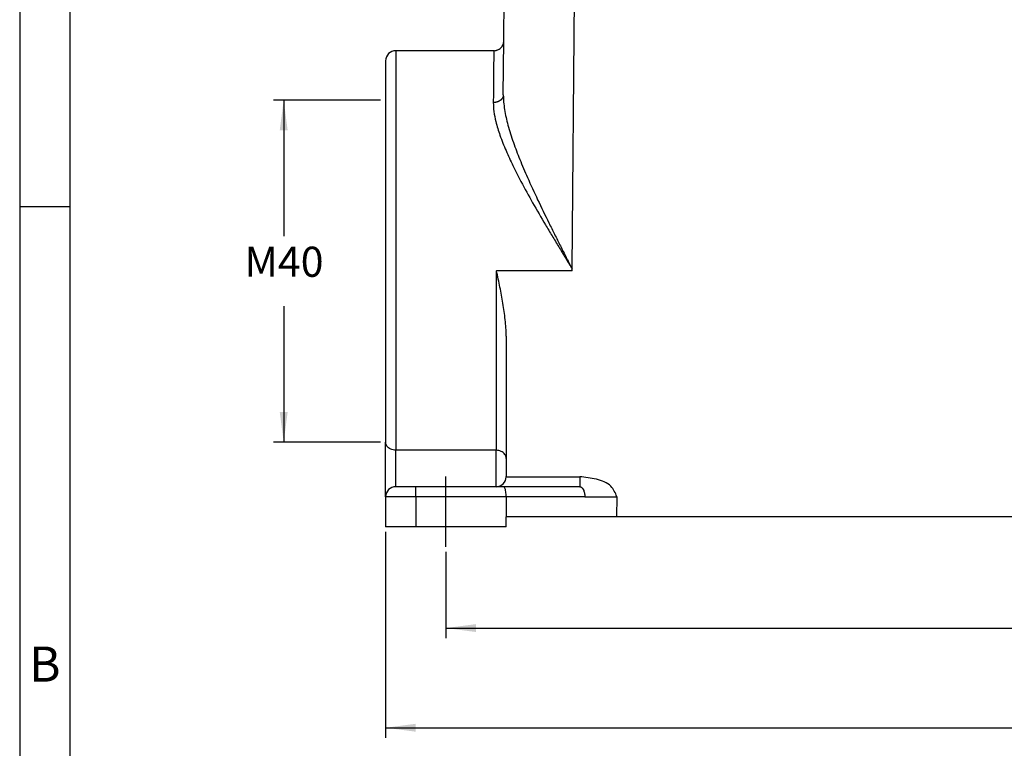
# Model space of a CAD drawing. Units: millimetres. Extents: x 1357 to 1654, y 866 to 1076.
# Drawn here: x 1357 to 1455, y 909 to 981 of the extents above; entities that cross this region are included whole.
import ezdxf

# ---------------------------------------------------------------- set-up
doc = ezdxf.new("R2010")
doc.units = ezdxf.units.MM
doc.linetypes.add('DASHED', pattern=[15, 7, -8])
doc.layers.add('1', color=7, linetype='Continuous')
doc.styles.add('CONVERTER_12', font='ARIAL.TTF', dxfattribs={"width": 1.2})
doc.styles.add('CONVERTER_13', font='simplex.shx', dxfattribs={"width": 0.95})
doc.dimstyles.new('ME10_DIM_10', dxfattribs={"dimtxt": 3, "dimasz": 3, "dimexe": 1, "dimexo": 0.5, "dimgap": 2, "dimtad": 0, "dimdsep": 46, "dimtxsty": 'CONVERTER_13', "dimsah": 1, "dimcen": 0.09, "dimclrd": 2, "dimclre": 2, "dimclrt": 4, "dimadec": 0, "dimazin": 0, "dimtfac": 1, "dimtdec": 4, "dimtix": 1, "dimtmove": 0, "dimatfit": 3, "dimfxl": 1, "dimtolj": 1, "dimtzin": 0, "dimarcsym": 0})
doc.dimstyles.new('ME10_DIM_11', dxfattribs={"dimtxt": 3, "dimasz": 3, "dimexe": 1, "dimexo": 0.5, "dimgap": 2, "dimtad": 0, "dimtih": 1, "dimtoh": 1, "dimdsep": 46, "dimtxsty": 'CONVERTER_13', "dimsah": 1, "dimcen": 0.09, "dimclrd": 2, "dimclre": 2, "dimclrt": 4, "dimadec": 0, "dimazin": 0, "dimtfac": 1, "dimtdec": 4, "dimtix": 1, "dimtmove": 0, "dimatfit": 3, "dimfxl": 1, "dimtolj": 1, "dimtzin": 0, "dimarcsym": 0})
doc.dimstyles.new('ME10_DIM_17', dxfattribs={"dimtxt": 3, "dimasz": 3, "dimexe": 1, "dimexo": 0.5, "dimgap": 2, "dimtad": 0, "dimdsep": 46, "dimtxsty": 'CONVERTER_13', "dimsah": 1, "dimcen": 0.09, "dimclrd": 2, "dimclre": 2, "dimclrt": 4, "dimadec": 0, "dimazin": 0, "dimtfac": 1, "dimtdec": 4, "dimtix": 1, "dimtmove": 0, "dimatfit": 3, "dimfxl": 1, "dimtolj": 1, "dimtzin": 0, "dimarcsym": 0})

# ---------------------------------------------------------------- blocks, each defined once
blk = doc.blocks.new('_formato_A4', base_point=(1663.713, 865.643))
at = {"layer": '1', "color": 7, "linetype": 'Continuous'}
for p, q in [((1356.778, 1075.643), (1356.778, 865.643)), ((1361.778, 1054.643), (1361.778, 865.643)), ((1361.778, 962.643), (1356.778, 962.643))]:
    blk.add_line(p, q, dxfattribs=at)
at = {"layer": '1', "color": 7, "insert": (1359.278, 916.643), "char_height": 3.5, "attachment_point": 5, "line_spacing_factor": 1.320528, "style": 'CONVERTER_12'}
blk.add_mtext('B', dxfattribs=at)
blk = doc.blocks.new('*D2')
at = {"layer": '1', "color": 2, "linetype": 'Continuous'}
for p, q in [((1399.211, 928.272), (1399.211, 919.684)), ((1531.211, 928.272), (1531.211, 919.684)), ((1399.211, 920.684), (1460.061, 920.684)), ((1470.361, 920.684), (1531.211, 920.684))]:
    blk.add_line(p, q, dxfattribs=at)
at = {"layer": '1', "color": 2}
for points in [[(1402.211, 921.079), (1402.211, 920.289), (1399.211, 920.684)], [(1528.211, 920.289), (1528.211, 921.079), (1531.211, 920.684)]]:
    blk.add_solid(points, dxfattribs=at)
at = {"layer": '1', "color": 4, "insert": (1462.061, 919.184), "char_height": 3, "attachment_point": 7, "rotation": 0.00014, "line_spacing_factor": 0.60024, "style": 'CONVERTER_13'}
blk.add_mtext('132', dxfattribs=at)
blk = doc.blocks.new('*D3')
at = {"layer": '1', "color": 2, "linetype": 'Continuous'}
for p, q in [((1392.711, 973.272), (1382.061, 973.272)), ((1383.061, 973.272), (1383.061, 959.744)), ((1383.061, 952.744), (1383.061, 939.216)), ((1392.711, 939.216), (1382.061, 939.216))]:
    blk.add_line(p, q, dxfattribs=at)
at = {"layer": '1', "color": 2}
for points in [[(1383.456, 970.272), (1382.666, 970.272), (1383.061, 973.272)], [(1382.666, 942.216), (1383.456, 942.216), (1383.061, 939.216)]]:
    blk.add_solid(points, dxfattribs=at)
at = {"layer": '1', "color": 4, "insert": (1379.161, 954.744), "char_height": 3, "attachment_point": 7, "rotation": 0.00014, "line_spacing_factor": 0.60024, "style": 'CONVERTER_13'}
blk.add_mtext('M40', dxfattribs=at)
blk = doc.blocks.new('*D9')
at = {"layer": '1', "color": 2, "linetype": 'Continuous'}
for p, q in [((1393.211, 930.272), (1393.211, 909.753)), ((1537.211, 930.272), (1537.211, 909.753)), ((1393.211, 910.753), (1460.061, 910.753)), ((1470.361, 910.753), (1537.211, 910.753))]:
    blk.add_line(p, q, dxfattribs=at)
at = {"layer": '1', "color": 2}
for points in [[(1396.211, 911.148), (1396.211, 910.358), (1393.211, 910.753)], [(1534.211, 910.358), (1534.211, 911.148), (1537.211, 910.753)]]:
    blk.add_solid(points, dxfattribs=at)
at = {"layer": '1', "color": 4, "insert": (1462.061, 909.253), "char_height": 3, "attachment_point": 7, "rotation": 0.00014, "line_spacing_factor": 0.60024, "style": 'CONVERTER_13'}
blk.add_mtext('144', dxfattribs=at)

msp = doc.modelspace()

# ---------------------------------------------------------------- linework, layer by layer
at = {"color": 7, "linetype": 'Continuous'}
for p, q in [((1404.974, 979.199), (1405.211, 1006.272)), ((1404.927, 973.798), (1404.974, 979.199)), ((1403.974, 978.207), (1394.211, 978.207)), ((1393.211, 977.207), (1393.211, 973.272)), ((1393.211, 973.272), (1393.211, 939.216)), ((1404.211, 956.272), (1404.251, 956.272)), ((1411.666, 956.272), (1404.251, 956.272)), ((1411.774, 956.272), (1411.666, 956.272)), ((1405.211, 949.765), (1405.211, 937.587)), ((1393.211, 933.772), (1393.211, 939.216)), ((1405.211, 937.587), (1405.211, 935.772)), ((1396.211, 934.772), (1394.211, 934.772)), ((1404.211, 934.772), (1396.211, 934.772)), ((1404.943, 934.772), (1404.211, 934.772)), ((1412.537, 934.772), (1404.943, 934.772)), ((1393.211, 933.772), (1393.211, 930.772)), ((1405.211, 933.772), (1405.211, 931.772)), ((1416.239, 933.772), (1416.209, 931.772)), ((1405.211, 930.772), (1405.211, 931.772)), ((1416.209, 931.772), (1405.211, 931.772)), ((1514.212, 931.772), (1416.209, 931.772)), ((1396.211, 930.772), (1393.211, 930.772)), ((1405.211, 930.772), (1396.211, 930.772))]:
    msp.add_line(p, q, dxfattribs=at)
at = {"color": 2, "linetype": 'Continuous'}
for p, q in [((1411.776, 956.463), (1412.21, 1006.272)), ((1394.211, 978.207), (1394.211, 938.401)), ((1404.211, 956.272), (1404.211, 938.401)), ((1411.774, 956.272), (1411.776, 956.463)), ((1404.211, 938.401), (1394.211, 938.401)), ((1394.211, 934.772), (1394.211, 938.401)), ((1404.211, 934.772), (1404.211, 938.401)), ((1405.211, 935.763), (1412.537, 935.763)), ((1396.211, 933.772), (1396.211, 934.772)), ((1396.211, 933.772), (1393.211, 933.772)), ((1405.211, 933.772), (1396.211, 933.772)), ((1405.211, 933.772), (1396.211, 933.772)), ((1396.211, 933.772), (1396.211, 930.772)), ((1413.037, 933.772), (1405.211, 933.772))]:
    msp.add_line(p, q, dxfattribs=at)
at = {"color": 7, "linetype": 'Continuous'}
for centre, start, end in [((1394.211, 977.207), 90, 180), ((1404.211, 935.772), 270, 359.5), ((1404.211, 935.772), 359.5, 0), ((1394.211, 933.772), 90, 180)]:
    msp.add_arc(centre, 1, start, end, dxfattribs=at)
for points, knots in [([(1403.974, 978.207), (1404.009, 978.209), (1404.074, 978.21), (1404.17, 978.225), (1404.262, 978.248), (1404.384, 978.291), (1404.528, 978.367), (1404.679, 978.489), (1404.805, 978.639), (1404.898, 978.81), (1404.96, 978.995), (1404.969, 979.125), (1404.974, 979.189)], [0, 0, 0, 0, 0.105244, 0.194016, 0.290995, 0.387973, 0.581745, 0.775514, 0.969282, 1.163054, 1.35682, 1.550595, 1.550595, 1.550595, 1.550595]), ([(1404.974, 979.189), (1404.974, 979.19), (1404.974, 979.192), (1404.974, 979.194), (1404.974, 979.196), (1404.974, 979.198), (1404.974, 979.199)], [0, 0, 0, 0, 0.002380217, 0.004753303, 0.007127116, 0.009506606, 0.009506606, 0.009506606, 0.009506606]), ([(1405.211, 949.765), (1405.205, 950.042), (1405.194, 950.591), (1405.12, 951.41), (1405.019, 952.226), (1404.851, 953.307), (1404.595, 954.657), (1404.367, 955.731), (1404.251, 956.272)], [0, 0, 0, 0, 0.829898, 1.64778, 2.466184, 3.29554, 4.928876, 6.588564, 6.588564, 6.588564, 6.588564]), ([(1411.776, 956.463), (1411.767, 956.447), (1411.748, 956.416), (1411.721, 956.368), (1411.693, 956.32), (1411.675, 956.288), (1411.666, 956.272)], [0, 0, 0, 0, 0.055168, 0.1103366, 0.1655081, 0.2206798, 0.2206798, 0.2206798, 0.2206798]), ([(1416.239, 933.772), (1416.072, 934.15), (1415.681, 935.032), (1414.158, 935.584), (1413.086, 935.702), (1412.537, 935.763)], [0, 0, 0, 0, 1.198907, 2.799566, 4.476169, 4.476169, 4.476169, 4.476169]), ([(1405.211, 933.772), (1405.209, 933.858), (1405.206, 934.026), (1405.179, 934.262), (1405.14, 934.467), (1405.086, 934.621), (1405.03, 934.739), (1404.967, 934.763), (1404.943, 934.772)], [0, 0, 0, 0, 0.25898, 0.501642, 0.713081, 0.88141, 1.000391, 1.07766, 1.07766, 1.07766, 1.07766])]:
    msp.add_open_spline(points, degree=3, knots=knots, dxfattribs=at)
at = {"color": 2, "linetype": 'Continuous'}
for points, knots in [([(1403.974, 978.207), (1403.972, 977.985), (1403.968, 977.542), (1403.959, 976.555), (1403.946, 975.056), (1403.934, 973.778), (1403.927, 973.043)], [0, 0, 0, 0, 0.665963, 1.331925, 2.958335, 5.16513, 5.16513, 5.16513, 5.16513]), ([(1404.927, 973.798), (1404.927, 973.787), (1404.926, 973.764), (1404.923, 973.73), (1404.917, 973.695), (1404.91, 973.66), (1404.9, 973.624), (1404.887, 973.589), (1404.873, 973.553), (1404.855, 973.518), (1404.836, 973.483), (1404.813, 973.449), (1404.789, 973.415), (1404.767, 973.388), (1404.748, 973.367), (1404.733, 973.351), (1404.717, 973.335), (1404.701, 973.32), (1404.685, 973.305), (1404.668, 973.29), (1404.65, 973.276), (1404.632, 973.262), (1404.613, 973.248), (1404.595, 973.235), (1404.575, 973.222), (1404.549, 973.206), (1404.515, 973.186), (1404.473, 973.164), (1404.429, 973.144), (1404.385, 973.125), (1404.34, 973.109), (1404.294, 973.094), (1404.248, 973.081), (1404.202, 973.071), (1404.155, 973.062), (1404.109, 973.054), (1404.063, 973.049), (1404.017, 973.045), (1403.972, 973.043), (1403.942, 973.043), (1403.927, 973.043)], [0, 0, 0, 0, 0.033981, 0.068605, 0.103904, 0.139911, 0.176659, 0.214178, 0.252495, 0.291631, 0.331603, 0.372418, 0.414076, 0.456566, 0.478119, 0.499872, 0.521819, 0.543957, 0.566279, 0.58878, 0.611451, 0.634285, 0.657275, 0.680411, 0.703683, 0.727082, 0.774215, 0.821724, 0.869513, 0.917483, 0.965533, 1.013558, 1.061458, 1.109129, 1.156475, 1.203402, 1.249821, 1.29565, 1.340815, 1.385246, 1.385246, 1.385246, 1.385246]), ([(1404.927, 973.798), (1404.932, 973.564), (1404.943, 973.074), (1405.078, 972.068), (1405.384, 970.716), (1405.912, 969.067), (1406.575, 967.327), (1407.384, 965.426), (1408.355, 963.319), (1409.269, 961.441), (1410.03, 959.911), (1410.51, 958.957), (1410.899, 958.19), (1411.142, 957.711), (1411.337, 957.327), (1411.484, 957.038), (1411.63, 956.75), (1411.727, 956.558), (1411.776, 956.463)], [0, 0, 0, 0, 0.703019, 1.470366, 3.039143, 4.856333, 6.658251, 8.623409, 11.053205, 13.616987, 14.889318, 16.179343, 16.821657, 17.468423, 17.79121, 18.114008, 18.440782, 18.759945, 18.759945, 18.759945, 18.759945]), ([(1403.927, 973.043), (1403.939, 972.743), (1403.965, 972.104), (1404.194, 971.008), (1404.594, 969.704), (1405.18, 968.245), (1405.89, 966.715), (1406.774, 964.986), (1407.86, 963.02), (1408.905, 961.225), (1409.777, 959.763), (1410.327, 958.85), (1410.771, 958.116), (1411.049, 957.657), (1411.273, 957.29), (1411.441, 957.013), (1411.609, 956.738), (1411.72, 956.554), (1411.776, 956.463)], [0, 0, 0, 0, 0.898281, 1.914642, 3.346412, 4.987519, 6.628591, 8.403078, 10.813334, 13.365256, 14.633799, 15.921031, 16.562163, 17.207913, 17.530212, 17.852535, 18.179173, 18.497553, 18.497553, 18.497553, 18.497553]), ([(1394.211, 938.401), (1394.124, 938.407), (1393.952, 938.417), (1393.71, 938.501), (1393.5, 938.629), (1393.339, 938.799), (1393.231, 938.999), (1393.217, 939.145), (1393.211, 939.216)], [0, 0, 0, 0, 0.260303, 0.514847, 0.759091, 0.990876, 1.211302, 1.424894, 1.424894, 1.424894, 1.424894]), ([(1405.211, 937.587), (1405.204, 937.658), (1405.19, 937.803), (1405.082, 938.003), (1404.921, 938.173), (1404.711, 938.302), (1404.47, 938.386), (1404.298, 938.396), (1404.211, 938.401)], [0, 0, 0, 0, 0.213592, 0.434018, 0.665803, 0.910047, 1.164591, 1.424894, 1.424894, 1.424894, 1.424894]), ([(1412.537, 935.763), (1412.537, 935.699), (1412.537, 935.572), (1412.537, 935.403), (1412.537, 935.268), (1412.537, 935.161), (1412.537, 935.057), (1412.537, 934.951), (1412.537, 934.867), (1412.537, 934.81), (1412.537, 934.785), (1412.537, 934.772)], [0, 0, 0, 0, 0.1938471, 0.3799955, 0.5063281, 0.5993444, 0.7014588, 0.819318, 0.9159857, 0.9536296, 0.9912735, 0.9912735, 0.9912735, 0.9912735]), ([(1412.537, 934.772), (1412.605, 934.753), (1412.763, 934.709), (1412.913, 934.458), (1413.018, 934.145), (1413.03, 933.901), (1413.037, 933.772)], [0, 0, 0, 0, 0.205927, 0.476672, 0.818722, 1.203294, 1.203294, 1.203294, 1.203294])]:
    msp.add_open_spline(points, degree=3, knots=knots, dxfattribs=at)
msp.add_open_spline([(1413.037, 933.772), (1413.304, 933.772), (1413.838, 933.772), (1414.638, 933.772), (1415.439, 933.772), (1415.972, 933.772), (1416.239, 933.772)], degree=3, dxfattribs=at)
at = {"layer": '1', "color": 2, "linetype": 'DASHED'}
msp.add_line((1399.211, 928.772), (1399.211, 936.772), dxfattribs=at)

# ---------------------------------------------------------------- block references
at = {"layer": '1'}
msp.add_blockref('_formato_A4', (1663.713, 865.643), dxfattribs=at)

# ---------------------------------------------------------------- dimensions: what is measured, and where the dimension line sits
dim = msp.add_linear_dim(base=(1383.061, 973.272), p1=(1393.211, 939.216), p2=(1393.211, 973.272), angle=90, text='M40', dimstyle='ME10_DIM_11', dxfattribs=at)
dim.commit()
dim.dimension.update_dxf_attribs({"geometry": '*D3', "text_midpoint": (1383.061, 956.244), "text_rotation": 0.00014})
for base, p1, p2, dimstyle, picture, middle in [((1393.211, 910.753), (1537.211, 930.772), (1393.211, 930.772), 'ME10_DIM_17', '*D9', (1465.211, 910.753)), ((1399.211, 920.684), (1531.211, 928.772), (1399.211, 928.772), 'ME10_DIM_10', '*D2', (1465.211, 920.684))]:
    dim = msp.add_linear_dim(base=base, p1=p1, p2=p2, dimstyle=dimstyle, dxfattribs=at)
    dim.commit()
    dim.dimension.update_dxf_attribs({"geometry": picture, "text_midpoint": middle, "text_rotation": 0.00014})

doc.saveas('drawing.dxf')
